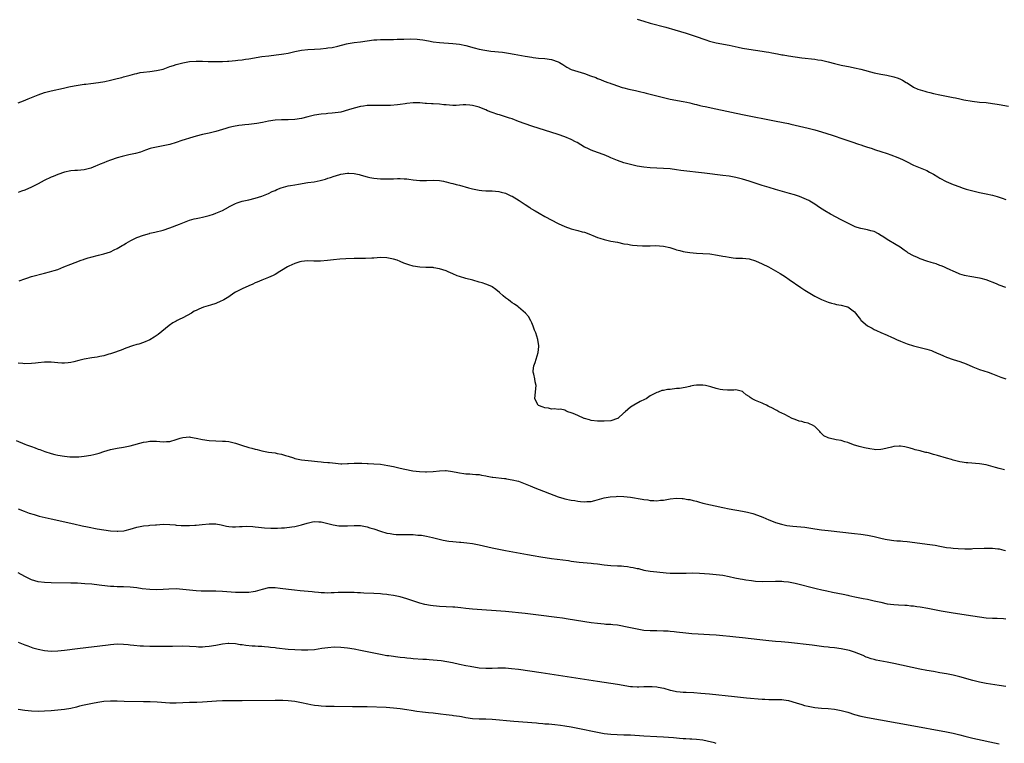
# Model space of a CAD drawing. Units: inches. Extents: x 2577000 to 2580000, y 1509000 to 1512000.
# Drawn here: x 2577771 to 2578071, y 1510278 to 1510498 of the extents above; entities that cross this region are included whole.
import ezdxf

# ---------------------------------------------------------------- set-up
doc = ezdxf.new("R2010")
doc.units = ezdxf.units.IN
doc.header["$MEASUREMENT"] = 0
doc.layers.add('LD25771509_10ft', color=60, linetype='Continuous')

msp = doc.modelspace()

# ---------------------------------------------------------------- linework, layer by layer
at = {"layer": 'LD25771509_10ft'}
for points, elevation in [([(2577959, 1510498.19), (2577961, 1510497.56), (2577962.99, 1510496.99), (2577967.75, 1510495.75), (2577970.42, 1510495), (2577973.91, 1510493.91), (2577976.65, 1510493), (2577979.9, 1510491.9), (2577981, 1510491.54), (2577981.42, 1510491.42), (2577983, 1510491.02), (2577987, 1510490.33), (2577989.69, 1510489.69), (2577991, 1510489.42), (2577992.9, 1510489.1), (2577997, 1510488.46), (2577998.24, 1510488.24), (2577999, 1510488.15), (2577999.96, 1510487.97), (2578001.68, 1510487.68), (2578003, 1510487.42), (2578003.36, 1510487.36), (2578005, 1510487.05), (2578007, 1510486.74), (2578009, 1510486.48), (2578013, 1510486.02), (2578013.9, 1510485.9), (2578015, 1510485.72), (2578016.66, 1510485.34), (2578017, 1510485.27), (2578019, 1510484.71), (2578021, 1510484.23), (2578023.7, 1510483.7), (2578025, 1510483.46), (2578027, 1510483.01), (2578031, 1510481.94), (2578033, 1510481.51), (2578034.81, 1510481.19), (2578037, 1510480.73), (2578038.28, 1510480.28), (2578039, 1510480), (2578039.66, 1510479.66), (2578040.77, 1510479), (2578041, 1510478.83), (2578043, 1510477.56), (2578044.32, 1510477), (2578045, 1510476.73), (2578046.36, 1510476.36), (2578047, 1510476.16), (2578047.94, 1510475.94), (2578049, 1510475.65), (2578051, 1510475.21), (2578055, 1510474.47), (2578055.68, 1510474.32), (2578057, 1510474.06), (2578058.26, 1510473.74), (2578060.73, 1510473.27), (2578062.96, 1510473.04), (2578065, 1510472.87), (2578067, 1510472.61), (2578068.38, 1510472.38), (2578069, 1510472.3), (2578071.82, 1510471.82)], 8850), ([(2577771, 1510472.77), (2577772.62, 1510473.38), (2577774.02, 1510473.98), (2577775, 1510474.44), (2577777, 1510475.27), (2577779, 1510475.93), (2577781, 1510476.44), (2577784.7, 1510477.3), (2577786.33, 1510477.67), (2577788.02, 1510477.98), (2577791, 1510478.43), (2577791.51, 1510478.49), (2577793, 1510478.72), (2577795.37, 1510479), (2577797.29, 1510479.29), (2577799, 1510479.67), (2577799.84, 1510479.84), (2577801, 1510480.16), (2577802.5, 1510480.5), (2577803, 1510480.65), (2577805, 1510481.18), (2577806.4, 1510481.6), (2577807, 1510481.75), (2577808.04, 1510481.97), (2577809, 1510482.15), (2577811, 1510482.35), (2577813, 1510482.57), (2577815, 1510483.07), (2577817, 1510483.79), (2577818.12, 1510484.12), (2577819, 1510484.44), (2577821, 1510484.97), (2577823, 1510485.34), (2577825, 1510485.49), (2577826.56, 1510485.44), (2577827, 1510485.44), (2577828.64, 1510485.36), (2577831, 1510485.35), (2577832.6, 1510485.4), (2577833, 1510485.38), (2577834.53, 1510485.47), (2577835, 1510485.46), (2577837, 1510485.62), (2577837.73, 1510485.73), (2577839, 1510485.89), (2577839.98, 1510486.03), (2577841, 1510486.2), (2577845, 1510486.82), (2577847.11, 1510487.11), (2577849.35, 1510487.35), (2577851, 1510487.56), (2577851.66, 1510487.66), (2577853, 1510487.92), (2577855, 1510488.39), (2577857, 1510488.8), (2577859, 1510488.99), (2577861, 1510489.08), (2577862.77, 1510489.23), (2577864.58, 1510489.42), (2577865, 1510489.49), (2577866.35, 1510489.65), (2577868.03, 1510489.97), (2577870.73, 1510490.73), (2577871.17, 1510490.83), (2577873, 1510491.09), (2577875, 1510491.28), (2577879, 1510491.92), (2577879.97, 1510491.97), (2577881, 1510492.06), (2577882.01, 1510492.01), (2577883, 1510492.05), (2577884.02, 1510492.02), (2577885, 1510492.07), (2577886.09, 1510492.09), (2577887, 1510492.14), (2577888.17, 1510492.17), (2577890.2, 1510492.2), (2577892.13, 1510492.13), (2577893, 1510492.05), (2577893.94, 1510491.94), (2577895.65, 1510491.65), (2577897, 1510491.37), (2577899, 1510491.08), (2577903, 1510490.85), (2577905, 1510490.58), (2577907, 1510490.16), (2577909.48, 1510489.48), (2577911, 1510489.09), (2577912.76, 1510488.76), (2577914.53, 1510488.53), (2577918.14, 1510488.14), (2577919.9, 1510487.9), (2577921.6, 1510487.6), (2577925, 1510486.96), (2577927, 1510486.62), (2577927.44, 1510486.56), (2577929, 1510486.38), (2577931, 1510486.25), (2577933, 1510485.97), (2577935, 1510485.25), (2577935.46, 1510485), (2577936.39, 1510484.39), (2577937, 1510484.05), (2577937.65, 1510483.65), (2577939, 1510482.97), (2577941, 1510482.27), (2577943, 1510481.67), (2577944.86, 1510481), (2577946.45, 1510480.45), (2577947, 1510480.19), (2577947.91, 1510479.91), (2577949, 1510479.4), (2577949.31, 1510479.31), (2577950.07, 1510479), (2577950.76, 1510478.76), (2577951, 1510478.64), (2577951.58, 1510478.42), (2577953, 1510477.96), (2577954.5, 1510477.5), (2577955, 1510477.36), (2577956.44, 1510477), (2577958.53, 1510476.53), (2577960.13, 1510476.13), (2577961, 1510475.94), (2577961.72, 1510475.72), (2577963, 1510475.43), (2577963.33, 1510475.33), (2577967, 1510474.4), (2577969, 1510473.96), (2577973, 1510473.23), (2577974.14, 1510473), (2577975, 1510472.81), (2577976.44, 1510472.44), (2577977, 1510472.31), (2577978.03, 1510472.03), (2577979, 1510471.82), (2577979.65, 1510471.65), (2577982.94, 1510470.94), (2577991, 1510469.29), (2578001.25, 1510467.25), (2578005, 1510466.48), (2578005.68, 1510466.32), (2578007, 1510466.04), (2578011, 1510465.14), (2578013, 1510464.64), (2578015, 1510464.05), (2578018.26, 1510463), (2578021.79, 1510461.79), (2578024.21, 1510461), (2578026.29, 1510460.29), (2578027, 1510460.04), (2578027.79, 1510459.79), (2578029, 1510459.35), (2578030.11, 1510459), (2578031.46, 1510458.54), (2578033, 1510458.07), (2578035, 1510457.39), (2578036.09, 1510457), (2578038.19, 1510456.19), (2578039.58, 1510455.58), (2578040.81, 1510455), (2578043, 1510453.9), (2578045, 1510453.05), (2578046.48, 1510452.48), (2578047, 1510452.22), (2578047.8, 1510451.8), (2578049, 1510451.12), (2578050.3, 1510450.3), (2578051, 1510449.91), (2578052.91, 1510448.91), (2578055, 1510448.03), (2578057, 1510447.26), (2578057.77, 1510447), (2578059, 1510446.63), (2578061, 1510446.1), (2578063, 1510445.63), (2578065, 1510445.21), (2578067, 1510444.75), (2578068.36, 1510444.36), (2578069, 1510444.14), (2578069.87, 1510443.87), (2578071, 1510443.45)], 8860), ([(2578071, 1510416.74), (2578069, 1510417.47), (2578068.18, 1510417.82), (2578065, 1510419.08), (2578063.47, 1510419.47), (2578063, 1510419.62), (2578060.07, 1510420.07), (2578059, 1510420.26), (2578058.41, 1510420.41), (2578057, 1510420.83), (2578056.58, 1510421), (2578055, 1510421.69), (2578054.13, 1510422.13), (2578053, 1510422.65), (2578052.22, 1510423), (2578051.35, 1510423.35), (2578051, 1510423.46), (2578049.88, 1510423.88), (2578049, 1510424.12), (2578048.35, 1510424.35), (2578047, 1510424.75), (2578045, 1510425.46), (2578044.17, 1510425.83), (2578043, 1510426.31), (2578041.28, 1510427.28), (2578041, 1510427.47), (2578040.12, 1510428.12), (2578038.94, 1510428.94), (2578037.73, 1510429.73), (2578035, 1510431.27), (2578033.98, 1510431.98), (2578032.76, 1510432.76), (2578032.34, 1510433), (2578031, 1510433.71), (2578030.01, 1510433.99), (2578029, 1510434.3), (2578027, 1510434.67), (2578025.89, 1510435), (2578025.21, 1510435.21), (2578025, 1510435.29), (2578023.83, 1510435.83), (2578021, 1510437.32), (2578017.7, 1510439), (2578016, 1510440), (2578014.4, 1510441), (2578013, 1510442), (2578011.42, 1510443), (2578011.15, 1510443.15), (2578009.78, 1510443.78), (2578009, 1510444.07), (2578008.34, 1510444.34), (2578006.83, 1510444.83), (2578005.29, 1510445.29), (2578001, 1510446.5), (2577999.08, 1510447.08), (2577997, 1510447.73), (2577993, 1510449.02), (2577991, 1510449.63), (2577989, 1510450.14), (2577987, 1510450.51), (2577985, 1510450.79), (2577979.48, 1510451.48), (2577972.31, 1510452.31), (2577971, 1510452.48), (2577969, 1510452.72), (2577967, 1510452.88), (2577963, 1510453.06), (2577961, 1510453.25), (2577959, 1510453.6), (2577957, 1510454.07), (2577955, 1510454.6), (2577953, 1510455.28), (2577951, 1510456.11), (2577950.39, 1510456.39), (2577948.97, 1510456.97), (2577947, 1510457.73), (2577945, 1510458.46), (2577943.78, 1510459), (2577943, 1510459.39), (2577940.74, 1510460.74), (2577940.3, 1510461), (2577939, 1510461.7), (2577937, 1510462.52), (2577935, 1510463.19), (2577927, 1510465.68), (2577925, 1510466.38), (2577923, 1510467.17), (2577921, 1510467.94), (2577920.19, 1510468.19), (2577919, 1510468.6), (2577918.67, 1510468.67), (2577917.14, 1510469.14), (2577916.69, 1510469.31), (2577915, 1510469.84), (2577913.58, 1510470.42), (2577913, 1510470.64), (2577912.22, 1510471), (2577911, 1510471.47), (2577909.84, 1510471.84), (2577909, 1510472.04), (2577908.14, 1510472.14), (2577907, 1510472.18), (2577906.15, 1510472.15), (2577905, 1510472.07), (2577904.03, 1510472.03), (2577903, 1510472.02), (2577902.05, 1510472.05), (2577901, 1510472.19), (2577900.23, 1510472.23), (2577899, 1510472.41), (2577897, 1510472.48), (2577896.54, 1510472.54), (2577895, 1510472.58), (2577894.64, 1510472.64), (2577893, 1510472.77), (2577891, 1510472.82), (2577889, 1510472.61), (2577888.52, 1510472.52), (2577887, 1510472.3), (2577886.2, 1510472.2), (2577884.04, 1510472.04), (2577883, 1510472.04), (2577882, 1510472), (2577881, 1510472.04), (2577880.02, 1510472.02), (2577879, 1510472.03), (2577878.01, 1510472.01), (2577877, 1510471.95), (2577875.84, 1510471.84), (2577875, 1510471.71), (2577873, 1510471.23), (2577871.33, 1510470.66), (2577869, 1510470.02), (2577868.13, 1510469.87), (2577866.34, 1510469.66), (2577865, 1510469.59), (2577864.49, 1510469.51), (2577863, 1510469.39), (2577861, 1510469.03), (2577859, 1510468.51), (2577857, 1510468.06), (2577855, 1510467.78), (2577853, 1510467.66), (2577851.67, 1510467.67), (2577851, 1510467.65), (2577849, 1510467.58), (2577847, 1510467.24), (2577845.18, 1510466.82), (2577843.49, 1510466.51), (2577841, 1510466.22), (2577839.87, 1510466.13), (2577839, 1510466.04), (2577838.05, 1510465.95), (2577836.35, 1510465.65), (2577835, 1510465.3), (2577834.03, 1510465), (2577833, 1510464.66), (2577831, 1510464.07), (2577829, 1510463.6), (2577827, 1510463.17), (2577825, 1510462.68), (2577823, 1510462.1), (2577821.67, 1510461.67), (2577820.67, 1510461.33), (2577819, 1510460.8), (2577817, 1510460.2), (2577815, 1510459.71), (2577813, 1510459.32), (2577811.52, 1510459), (2577811.1, 1510458.9), (2577809.61, 1510458.39), (2577808.13, 1510457.87), (2577806.6, 1510457.4), (2577804.62, 1510457), (2577803, 1510456.66), (2577802.54, 1510456.54), (2577801, 1510456.09), (2577799, 1510455.41), (2577797.94, 1510455), (2577797, 1510454.61), (2577795.87, 1510454.14), (2577795, 1510453.74), (2577794.47, 1510453.53), (2577793, 1510452.98), (2577791, 1510452.46), (2577789, 1510452.26), (2577788.22, 1510452.22), (2577787, 1510452.18), (2577785, 1510451.79), (2577783, 1510451.09), (2577781.57, 1510450.43), (2577781, 1510450.23), (2577778.82, 1510449.18), (2577777, 1510448.19), (2577775, 1510447.17), (2577773, 1510446.3), (2577772.02, 1510445.98), (2577771, 1510445.58)], 8870), ([(2577771.24, 1510418.76), (2577773, 1510419.42), (2577773.59, 1510419.59), (2577775, 1510420.04), (2577779, 1510421.1), (2577780.52, 1510421.48), (2577781.95, 1510421.95), (2577783, 1510422.26), (2577784.88, 1510423), (2577787, 1510423.78), (2577788.3, 1510424.3), (2577790.15, 1510425), (2577790.78, 1510425.22), (2577791, 1510425.33), (2577792.28, 1510425.72), (2577793, 1510425.99), (2577795.41, 1510426.59), (2577797, 1510426.94), (2577799, 1510427.61), (2577800.14, 1510428.14), (2577801, 1510428.56), (2577802.53, 1510429.47), (2577803, 1510429.7), (2577803.81, 1510430.19), (2577805.23, 1510431), (2577807, 1510431.88), (2577809, 1510432.66), (2577810.85, 1510433.15), (2577811, 1510433.21), (2577812.49, 1510433.51), (2577815, 1510434.16), (2577817, 1510434.81), (2577819.95, 1510435.95), (2577821, 1510436.4), (2577823, 1510437.14), (2577824.45, 1510437.55), (2577825, 1510437.7), (2577826.08, 1510437.92), (2577827, 1510438.14), (2577827.73, 1510438.27), (2577829, 1510438.61), (2577830.28, 1510439), (2577831, 1510439.27), (2577831.52, 1510439.52), (2577833, 1510440.17), (2577834.87, 1510441.14), (2577835, 1510441.22), (2577836.2, 1510441.8), (2577837, 1510442.25), (2577837.52, 1510442.48), (2577839.01, 1510442.99), (2577841, 1510443.4), (2577843, 1510443.85), (2577845, 1510444.47), (2577847, 1510445.3), (2577848.12, 1510445.88), (2577849, 1510446.23), (2577849.51, 1510446.49), (2577850.88, 1510447), (2577853, 1510447.58), (2577853.72, 1510447.72), (2577855, 1510447.96), (2577856.16, 1510448.16), (2577859, 1510448.57), (2577860.87, 1510448.87), (2577862.74, 1510449.26), (2577864.34, 1510449.66), (2577865, 1510449.89), (2577865.88, 1510450.12), (2577867, 1510450.54), (2577867.37, 1510450.63), (2577869, 1510451.17), (2577871, 1510451.47), (2577871.43, 1510451.43), (2577873, 1510451.34), (2577874.53, 1510451), (2577875.16, 1510450.84), (2577877, 1510450.31), (2577877.83, 1510450.17), (2577879, 1510449.94), (2577881, 1510449.77), (2577883, 1510449.74), (2577885, 1510449.78), (2577886.21, 1510449.79), (2577887, 1510449.82), (2577888.27, 1510449.73), (2577889, 1510449.72), (2577889.64, 1510449.64), (2577891, 1510449.44), (2577893, 1510449.22), (2577895, 1510449.23), (2577897, 1510449.32), (2577899, 1510449.2), (2577900.14, 1510449), (2577900.85, 1510448.85), (2577901, 1510448.84), (2577902.45, 1510448.45), (2577903, 1510448.36), (2577904.05, 1510448.05), (2577905, 1510447.81), (2577907.74, 1510447), (2577909, 1510446.67), (2577911, 1510446.3), (2577911.78, 1510446.22), (2577913, 1510446.12), (2577915, 1510446.07), (2577917, 1510445.89), (2577917.69, 1510445.69), (2577919, 1510445.36), (2577919.83, 1510445), (2577920.62, 1510444.62), (2577921, 1510444.45), (2577923.18, 1510443.18), (2577923.46, 1510443), (2577925, 1510441.9), (2577926.38, 1510441), (2577926.74, 1510440.74), (2577927.98, 1510439.98), (2577929.26, 1510439.26), (2577931, 1510438.31), (2577935, 1510436.19), (2577937, 1510435.27), (2577939, 1510434.58), (2577941, 1510434.06), (2577942.33, 1510433.67), (2577943, 1510433.5), (2577944.37, 1510433), (2577946.24, 1510432.24), (2577947, 1510431.94), (2577947.7, 1510431.7), (2577949, 1510431.29), (2577951, 1510430.84), (2577953, 1510430.47), (2577955, 1510430.04), (2577956.15, 1510429.85), (2577957, 1510429.68), (2577957.6, 1510429.6), (2577959, 1510429.46), (2577960.62, 1510429.38), (2577961, 1510429.35), (2577962.62, 1510429.38), (2577963, 1510429.36), (2577964.55, 1510429.45), (2577967, 1510429.34), (2577968.93, 1510428.93), (2577970.43, 1510428.43), (2577971, 1510428.18), (2577971.95, 1510427.95), (2577973, 1510427.64), (2577973.57, 1510427.57), (2577975, 1510427.34), (2577977, 1510427.17), (2577979, 1510427.07), (2577981.08, 1510426.92), (2577983.42, 1510426.58), (2577985, 1510426.26), (2577985.88, 1510426.12), (2577987, 1510425.91), (2577988.2, 1510425.8), (2577989, 1510425.7), (2577990.34, 1510425.66), (2577991, 1510425.61), (2577993, 1510425.4), (2577995, 1510424.83), (2577997, 1510423.95), (2577998.87, 1510423), (2578001, 1510421.84), (2578002.47, 1510421), (2578004.03, 1510420.03), (2578005.22, 1510419.22), (2578008.75, 1510416.75), (2578009.96, 1510415.96), (2578011, 1510415.29), (2578013, 1510414.14), (2578015, 1510413.14), (2578017, 1510412.32), (2578018, 1510412), (2578019, 1510411.74), (2578019.61, 1510411.61), (2578021, 1510411.39), (2578022.55, 1510411), (2578023, 1510410.86), (2578025, 1510409.31), (2578025.29, 1510409), (2578026.06, 1510408.06), (2578026.86, 1510407), (2578027, 1510406.85), (2578029, 1510405.12), (2578029.19, 1510405), (2578030.39, 1510404.39), (2578031, 1510404.01), (2578031.73, 1510403.73), (2578033, 1510403.05), (2578035, 1510402.29), (2578036.3, 1510401.7), (2578037, 1510401.4), (2578037.83, 1510401), (2578039, 1510400.46), (2578041, 1510399.64), (2578043, 1510399.03), (2578045, 1510398.57), (2578046.21, 1510398.21), (2578047, 1510398.05), (2578048.42, 1510397.58), (2578049, 1510397.35), (2578050.63, 1510396.63), (2578051, 1510396.49), (2578052.03, 1510396.03), (2578053, 1510395.61), (2578055, 1510394.88), (2578057, 1510394.25), (2578059, 1510393.55), (2578061, 1510392.67), (2578063, 1510391.84), (2578065.64, 1510391), (2578067, 1510390.52), (2578069.51, 1510389.51), (2578071, 1510388.98)], 8880), ([(2578070.58, 1510361.42), (2578069, 1510361.77), (2578067.87, 1510362.13), (2578065, 1510362.95), (2578063, 1510363.26), (2578059.48, 1510363.48), (2578059, 1510363.54), (2578057.73, 1510363.73), (2578057, 1510363.86), (2578055, 1510364.36), (2578054.51, 1510364.51), (2578053, 1510364.94), (2578050.25, 1510365.75), (2578049, 1510366.09), (2578047.48, 1510366.52), (2578047, 1510366.62), (2578046.67, 1510366.67), (2578045.56, 1510367), (2578045, 1510367.15), (2578043.5, 1510367.5), (2578043, 1510367.66), (2578041.95, 1510367.95), (2578040.37, 1510368.37), (2578039, 1510368.57), (2578038.57, 1510368.57), (2578037, 1510368.46), (2578036.26, 1510368.27), (2578033.63, 1510367.63), (2578033, 1510367.53), (2578031.5, 1510367.5), (2578031, 1510367.53), (2578029.73, 1510367.73), (2578028.06, 1510368.06), (2578026.45, 1510368.45), (2578024.78, 1510369), (2578023, 1510369.68), (2578022.06, 1510369.94), (2578021, 1510370.27), (2578019.5, 1510370.5), (2578017.31, 1510371), (2578017, 1510371.09), (2578015.75, 1510371.75), (2578014.71, 1510372.71), (2578014.49, 1510373), (2578013.75, 1510373.75), (2578013, 1510374.53), (2578012.27, 1510375), (2578011.39, 1510375.39), (2578011, 1510375.53), (2578009.8, 1510375.8), (2578009, 1510376.04), (2578008.2, 1510376.2), (2578007, 1510376.67), (2578006.74, 1510376.74), (2578006.14, 1510377), (2578005, 1510377.59), (2578003.84, 1510378.16), (2578003, 1510378.57), (2578002.04, 1510379), (2578001.39, 1510379.39), (2578001, 1510379.57), (2578000.12, 1510380.12), (2577999, 1510380.64), (2577998.77, 1510380.77), (2577998.25, 1510381), (2577997.43, 1510381.43), (2577997, 1510381.59), (2577995, 1510382.46), (2577993.94, 1510383), (2577993.33, 1510383.33), (2577993, 1510383.62), (2577992.14, 1510384.14), (2577991.25, 1510385), (2577991, 1510385.15), (2577989, 1510385.67), (2577988.39, 1510385.61), (2577987, 1510385.6), (2577986.43, 1510385.57), (2577985, 1510385.66), (2577984.18, 1510385.82), (2577983, 1510386.09), (2577981.39, 1510386.61), (2577981, 1510386.72), (2577979.74, 1510387), (2577979, 1510387.14), (2577977.11, 1510387.11), (2577977, 1510387.13), (2577976.19, 1510387), (2577975.21, 1510386.79), (2577975, 1510386.73), (2577973.6, 1510386.4), (2577971.89, 1510386.11), (2577971, 1510386.04), (2577969, 1510385.82), (2577968.22, 1510385.78), (2577967, 1510385.5), (2577966.54, 1510385.46), (2577965.37, 1510385), (2577965, 1510384.89), (2577964.75, 1510384.75), (2577963, 1510383.9), (2577961.76, 1510383), (2577961.23, 1510382.77), (2577959.89, 1510382.11), (2577957.99, 1510381), (2577957, 1510380.37), (2577955.34, 1510379), (2577955.16, 1510378.84), (2577955, 1510378.66), (2577953.13, 1510377), (2577953, 1510376.93), (2577951, 1510376.3), (2577949, 1510376.15), (2577948.14, 1510376.14), (2577947, 1510376.17), (2577945, 1510376.39), (2577944.55, 1510376.55), (2577943, 1510376.95), (2577942.88, 1510377), (2577941, 1510377.88), (2577939.55, 1510378.45), (2577939, 1510378.69), (2577937.91, 1510379), (2577937.32, 1510379.32), (2577937, 1510379.46), (2577935.77, 1510379.77), (2577935, 1510379.69), (2577933.94, 1510379.94), (2577933, 1510379.85), (2577932.1, 1510380.1), (2577931, 1510380.24), (2577930.41, 1510380.41), (2577929, 1510380.95), (2577928.92, 1510381), (2577927.92, 1510383), (2577928.03, 1510384.03), (2577928.31, 1510387), (2577928.06, 1510388.06), (2577927.89, 1510389), (2577927.58, 1510390.42), (2577927.42, 1510391), (2577927.44, 1510391.44), (2577927.59, 1510393), (2577928, 1510394), (2577928.97, 1510397), (2577929.12, 1510398.88), (2577929.12, 1510399), (2577928.81, 1510401), (2577928.18, 1510403), (2577927.83, 1510403.83), (2577927.41, 1510405), (2577927, 1510405.97), (2577926.67, 1510406.67), (2577925.98, 1510407.98), (2577925.11, 1510409), (2577923, 1510410.74), (2577922.71, 1510411), (2577921.71, 1510411.71), (2577921, 1510412.14), (2577920.51, 1510412.51), (2577919.9, 1510413), (2577919, 1510413.65), (2577918.26, 1510414.26), (2577917.23, 1510415.23), (2577916.11, 1510416.11), (2577915, 1510416.91), (2577914.81, 1510417), (2577913, 1510417.74), (2577911.88, 1510418.12), (2577911, 1510418.37), (2577909.09, 1510419), (2577907, 1510419.52), (2577905, 1510420.05), (2577904.33, 1510420.33), (2577903, 1510420.85), (2577901.55, 1510421.55), (2577901, 1510421.76), (2577899, 1510422.44), (2577897.26, 1510422.74), (2577897, 1510422.78), (2577895.15, 1510422.85), (2577894.85, 1510422.85), (2577893, 1510422.95), (2577891, 1510423.25), (2577889.6, 1510423.6), (2577888.12, 1510424.12), (2577887, 1510424.63), (2577886.07, 1510425), (2577885, 1510425.38), (2577883, 1510425.79), (2577881, 1510425.85), (2577879, 1510425.7), (2577878.37, 1510425.63), (2577876.49, 1510425.51), (2577874.5, 1510425.5), (2577873, 1510425.52), (2577870.53, 1510425.47), (2577868.65, 1510425.35), (2577866.81, 1510425.19), (2577864.98, 1510424.98), (2577862.77, 1510424.77), (2577860.76, 1510424.76), (2577858.86, 1510424.86), (2577857, 1510424.65), (2577856.57, 1510424.57), (2577855, 1510424.02), (2577853.23, 1510423.23), (2577852.78, 1510423), (2577851, 1510421.9), (2577850.42, 1510421.58), (2577849, 1510420.69), (2577848.43, 1510420.43), (2577847, 1510419.74), (2577845, 1510418.95), (2577843.62, 1510418.38), (2577843, 1510418.15), (2577842.21, 1510417.79), (2577841, 1510417.3), (2577839, 1510416.36), (2577837, 1510415.29), (2577836.5, 1510415), (2577835, 1510413.96), (2577833.43, 1510413), (2577833, 1510412.76), (2577832.55, 1510412.55), (2577831, 1510411.91), (2577829.38, 1510411.38), (2577827.24, 1510410.76), (2577825.81, 1510410.19), (2577825, 1510409.81), (2577824.47, 1510409.53), (2577823.59, 1510409), (2577821, 1510407.58), (2577819.87, 1510407), (2577819.28, 1510406.72), (2577819, 1510406.56), (2577817.98, 1510406.02), (2577816.79, 1510405.21), (2577813.51, 1510402.49), (2577812.31, 1510401.69), (2577811, 1510400.91), (2577809, 1510400.06), (2577807.58, 1510399.58), (2577807, 1510399.41), (2577805.71, 1510399), (2577803.71, 1510398.29), (2577803, 1510398.01), (2577802.3, 1510397.7), (2577801, 1510397.3), (2577800.8, 1510397.2), (2577799, 1510396.66), (2577798.53, 1510396.53), (2577797, 1510396.05), (2577795.79, 1510395.79), (2577795, 1510395.58), (2577793.38, 1510395.38), (2577791, 1510395.02), (2577789.44, 1510394.56), (2577787.86, 1510394.14), (2577787, 1510393.94), (2577786.15, 1510393.85), (2577785, 1510393.77), (2577784.21, 1510393.79), (2577783, 1510393.9), (2577782.05, 1510393.95), (2577781, 1510394.07), (2577779.95, 1510394.05), (2577779, 1510394.05), (2577777, 1510393.83), (2577776.23, 1510393.77), (2577775, 1510393.63), (2577773, 1510393.61), (2577772.37, 1510393.63), (2577771, 1510393.73)], 8890), ([(2577770.34, 1510370.34), (2577773, 1510369.18), (2577773.46, 1510369), (2577775, 1510368.43), (2577776.09, 1510368.09), (2577777, 1510367.71), (2577777.56, 1510367.56), (2577779.05, 1510366.94), (2577781, 1510366.34), (2577782.1, 1510366.1), (2577783, 1510365.84), (2577785, 1510365.51), (2577786.62, 1510365.38), (2577787, 1510365.34), (2577788.65, 1510365.35), (2577789, 1510365.33), (2577789.35, 1510365.35), (2577791, 1510365.5), (2577793, 1510365.81), (2577793.99, 1510366.01), (2577795.58, 1510366.42), (2577797, 1510366.93), (2577799, 1510367.59), (2577801, 1510367.96), (2577803, 1510368.27), (2577805, 1510368.71), (2577809, 1510369.78), (2577809.94, 1510369.94), (2577811, 1510370.09), (2577813, 1510370.07), (2577813.98, 1510370.02), (2577815, 1510369.93), (2577816.01, 1510369.99), (2577817, 1510370.03), (2577819, 1510370.59), (2577820.22, 1510371), (2577821, 1510371.23), (2577823, 1510371.37), (2577823.33, 1510371.33), (2577825.04, 1510371.04), (2577827, 1510370.61), (2577829, 1510370.31), (2577831, 1510370.18), (2577833, 1510370.14), (2577833.94, 1510370.06), (2577835, 1510369.95), (2577837, 1510369.48), (2577838.85, 1510368.85), (2577841, 1510368.18), (2577841.95, 1510367.95), (2577843, 1510367.64), (2577843.54, 1510367.54), (2577845, 1510367.19), (2577847, 1510366.81), (2577849, 1510366.51), (2577849.62, 1510366.38), (2577851, 1510366.16), (2577852.22, 1510365.78), (2577853, 1510365.56), (2577854.6, 1510365), (2577855, 1510364.88), (2577857, 1510364.46), (2577860.1, 1510364.1), (2577861, 1510364.01), (2577861.9, 1510363.9), (2577863, 1510363.83), (2577863.75, 1510363.75), (2577865, 1510363.67), (2577865.59, 1510363.59), (2577867.38, 1510363.38), (2577869, 1510363.26), (2577869.26, 1510363.26), (2577871, 1510363.34), (2577871.34, 1510363.34), (2577873, 1510363.43), (2577875, 1510363.38), (2577875.39, 1510363.39), (2577877, 1510363.32), (2577877.32, 1510363.32), (2577879, 1510363.25), (2577881, 1510363.08), (2577883.28, 1510362.72), (2577885, 1510362.38), (2577885.81, 1510362.19), (2577887, 1510361.94), (2577888.43, 1510361.57), (2577890.9, 1510361.1), (2577892.87, 1510360.87), (2577894.75, 1510360.75), (2577895, 1510360.75), (2577897, 1510360.86), (2577899, 1510361.12), (2577900.81, 1510361.19), (2577901, 1510361.21), (2577902.91, 1510360.91), (2577904.55, 1510360.55), (2577905, 1510360.44), (2577906.31, 1510360.31), (2577907, 1510360.2), (2577908.17, 1510360.17), (2577909, 1510360.11), (2577910.01, 1510360.01), (2577911, 1510359.94), (2577911.77, 1510359.77), (2577913, 1510359.59), (2577913.46, 1510359.46), (2577915, 1510359.2), (2577915.16, 1510359.16), (2577918.72, 1510358.72), (2577919, 1510358.72), (2577919.32, 1510358.68), (2577921, 1510358.41), (2577923, 1510357.91), (2577925, 1510357.18), (2577926.51, 1510356.51), (2577927.94, 1510355.94), (2577935, 1510353.22), (2577936.71, 1510352.71), (2577937, 1510352.64), (2577939, 1510352.23), (2577940.06, 1510352.06), (2577941, 1510351.89), (2577941.83, 1510351.83), (2577943, 1510351.69), (2577943.76, 1510351.76), (2577945, 1510351.83), (2577946.12, 1510352.12), (2577949, 1510352.94), (2577950.77, 1510353.23), (2577952.65, 1510353.35), (2577953, 1510353.36), (2577955, 1510353.32), (2577957, 1510353.12), (2577960.53, 1510352.53), (2577961, 1510352.42), (2577962.27, 1510352.27), (2577963, 1510352.09), (2577964.09, 1510352.09), (2577965, 1510351.94), (2577966.14, 1510352.14), (2577967, 1510352.15), (2577968.51, 1510352.51), (2577969, 1510352.58), (2577971, 1510352.77), (2577972.67, 1510352.67), (2577973, 1510352.69), (2577974.44, 1510352.44), (2577975, 1510352.39), (2577976.07, 1510352.07), (2577977, 1510351.86), (2577977.65, 1510351.65), (2577979, 1510351.31), (2577985, 1510349.98), (2577987, 1510349.58), (2577991, 1510348.9), (2577992.56, 1510348.56), (2577994.12, 1510348.12), (2577995.61, 1510347.61), (2577997.19, 1510347), (2577999, 1510346.2), (2578000.3, 1510345.7), (2578001, 1510345.41), (2578002.86, 1510344.86), (2578004.52, 1510344.52), (2578006.3, 1510344.3), (2578009.96, 1510343.96), (2578011.73, 1510343.73), (2578013, 1510343.52), (2578015, 1510343.23), (2578017.02, 1510342.98), (2578025, 1510342.09), (2578027, 1510341.85), (2578029, 1510341.54), (2578029.45, 1510341.45), (2578031, 1510341.11), (2578033, 1510340.63), (2578034.35, 1510340.35), (2578035, 1510340.23), (2578037, 1510339.95), (2578037.87, 1510339.87), (2578039, 1510339.8), (2578039.72, 1510339.72), (2578041, 1510339.65), (2578043.38, 1510339.38), (2578047.14, 1510338.86), (2578049.51, 1510338.49), (2578051, 1510338.21), (2578053, 1510337.87), (2578054.3, 1510337.7), (2578055, 1510337.62), (2578056.51, 1510337.49), (2578058.59, 1510337.41), (2578059, 1510337.43), (2578060.56, 1510337.44), (2578061, 1510337.48), (2578064.4, 1510337.6), (2578066.4, 1510337.6), (2578067, 1510337.59), (2578068.58, 1510337.42), (2578069, 1510337.4), (2578070.44, 1510337), (2578070.87, 1510336.87)], 8900), ([(2577771, 1510349.54), (2577772.82, 1510348.82), (2577774.28, 1510348.28), (2577775.81, 1510347.81), (2577777.37, 1510347.37), (2577781, 1510346.49), (2577787.85, 1510345), (2577790.41, 1510344.41), (2577792.06, 1510344.06), (2577795, 1510343.52), (2577797, 1510343.17), (2577799, 1510342.89), (2577801, 1510342.77), (2577801.23, 1510342.77), (2577803.09, 1510342.91), (2577803.51, 1510343), (2577805, 1510343.38), (2577807, 1510344.01), (2577809, 1510344.4), (2577810.54, 1510344.54), (2577811, 1510344.56), (2577812.73, 1510344.73), (2577813, 1510344.74), (2577815, 1510344.89), (2577817, 1510344.84), (2577818.66, 1510344.66), (2577819, 1510344.64), (2577820.5, 1510344.5), (2577821, 1510344.47), (2577823, 1510344.48), (2577824.63, 1510344.63), (2577825, 1510344.65), (2577826.83, 1510344.83), (2577829, 1510345.01), (2577831, 1510345.01), (2577832.66, 1510344.66), (2577833, 1510344.62), (2577834.27, 1510344.27), (2577835, 1510344.19), (2577836.1, 1510344.1), (2577837, 1510344.09), (2577838.2, 1510344.2), (2577839, 1510344.22), (2577840.32, 1510344.32), (2577842.22, 1510344.22), (2577843, 1510344.13), (2577844, 1510344), (2577845.81, 1510343.81), (2577847.71, 1510343.71), (2577849.72, 1510343.72), (2577851, 1510343.8), (2577851.83, 1510343.83), (2577854.08, 1510344.08), (2577855, 1510344.23), (2577857, 1510344.66), (2577858.78, 1510345.22), (2577860.41, 1510345.59), (2577861, 1510345.71), (2577862.34, 1510345.66), (2577863, 1510345.62), (2577865.48, 1510345), (2577866.67, 1510344.67), (2577868.43, 1510344.43), (2577869, 1510344.37), (2577871, 1510344.38), (2577873, 1510344.53), (2577875, 1510344.51), (2577877, 1510344.11), (2577877.82, 1510343.82), (2577879, 1510343.45), (2577881, 1510342.75), (2577883, 1510342.17), (2577883.97, 1510342.03), (2577885, 1510341.84), (2577885.78, 1510341.78), (2577887, 1510341.74), (2577888.25, 1510341.75), (2577890.26, 1510341.74), (2577891, 1510341.76), (2577892.39, 1510341.61), (2577893, 1510341.59), (2577893.52, 1510341.52), (2577895, 1510341.23), (2577896.83, 1510340.83), (2577900.05, 1510340.05), (2577901.76, 1510339.76), (2577903, 1510339.63), (2577905, 1510339.46), (2577905.44, 1510339.44), (2577907.27, 1510339.27), (2577909.03, 1510339.03), (2577911, 1510338.65), (2577915, 1510337.71), (2577917, 1510337.28), (2577919, 1510336.9), (2577925.68, 1510335.68), (2577927.38, 1510335.38), (2577929.78, 1510335), (2577933, 1510334.53), (2577938.17, 1510333.83), (2577939, 1510333.69), (2577941.4, 1510333.4), (2577945, 1510333.08), (2577945.78, 1510333), (2577947, 1510332.86), (2577949, 1510332.6), (2577951, 1510332.4), (2577953, 1510332.27), (2577954.21, 1510332.21), (2577955, 1510332.12), (2577956.05, 1510332.05), (2577957, 1510331.89), (2577957.78, 1510331.78), (2577959, 1510331.48), (2577959.4, 1510331.4), (2577961, 1510330.98), (2577963, 1510330.62), (2577965, 1510330.39), (2577967.85, 1510330.15), (2577969, 1510330.07), (2577970.05, 1510330.05), (2577971, 1510329.99), (2577973, 1510330.02), (2577973.94, 1510330.06), (2577975.92, 1510330.08), (2577977.99, 1510330.01), (2577981, 1510329.83), (2577983, 1510329.67), (2577985, 1510329.4), (2577986.99, 1510329.01), (2577988.65, 1510328.65), (2577990.33, 1510328.33), (2577991, 1510328.23), (2577992.04, 1510328.04), (2577993.78, 1510327.78), (2577995, 1510327.64), (2577997, 1510327.54), (2578001, 1510327.62), (2578001.61, 1510327.61), (2578003, 1510327.57), (2578003.53, 1510327.53), (2578005, 1510327.37), (2578007, 1510326.99), (2578013.41, 1510325.41), (2578015.16, 1510325), (2578016.67, 1510324.67), (2578018.31, 1510324.31), (2578021.64, 1510323.64), (2578023, 1510323.32), (2578023.28, 1510323.28), (2578025.16, 1510322.84), (2578027.66, 1510322.34), (2578029, 1510322.1), (2578031, 1510321.65), (2578033, 1510321.18), (2578035, 1510320.76), (2578037, 1510320.48), (2578038.38, 1510320.38), (2578040.29, 1510320.29), (2578041, 1510320.27), (2578042.14, 1510320.14), (2578043, 1510320.07), (2578043.92, 1510319.92), (2578045, 1510319.77), (2578047.36, 1510319.36), (2578051.41, 1510318.59), (2578055, 1510317.97), (2578061, 1510317.07), (2578063, 1510316.74), (2578065, 1510316.48), (2578067, 1510316.38), (2578068.37, 1510316.37), (2578070.27, 1510316.27), (2578071, 1510316.18)], 8910), ([(2578071, 1510295.62), (2578069, 1510295.95), (2578065, 1510296.57), (2578063, 1510296.94), (2578061, 1510297.42), (2578057, 1510298.53), (2578055, 1510299.02), (2578053, 1510299.45), (2578051, 1510299.82), (2578049, 1510300.15), (2578047, 1510300.5), (2578044.92, 1510300.92), (2578037, 1510302.63), (2578035, 1510303.03), (2578031.65, 1510303.65), (2578031, 1510303.79), (2578030.05, 1510304.05), (2578029, 1510304.41), (2578028.58, 1510304.58), (2578027.64, 1510305), (2578025, 1510306.03), (2578023.47, 1510306.53), (2578023, 1510306.67), (2578021, 1510307.1), (2578019, 1510307.35), (2578017.49, 1510307.49), (2578017, 1510307.56), (2578015.7, 1510307.7), (2578012.17, 1510308.17), (2578005.03, 1510309.03), (2578002.78, 1510309.22), (2578001, 1510309.32), (2577999, 1510309.47), (2577996.25, 1510309.75), (2577991, 1510310.4), (2577989, 1510310.63), (2577987.17, 1510310.83), (2577985, 1510311.04), (2577983, 1510311.21), (2577981, 1510311.34), (2577977.53, 1510311.53), (2577975.64, 1510311.64), (2577973.81, 1510311.81), (2577971, 1510312.11), (2577970.21, 1510312.21), (2577969, 1510312.31), (2577968.38, 1510312.38), (2577967, 1510312.47), (2577965, 1510312.54), (2577963, 1510312.53), (2577961, 1510312.67), (2577959, 1510313), (2577957, 1510313.4), (2577956.46, 1510313.54), (2577953, 1510314.25), (2577951.64, 1510314.36), (2577951, 1510314.43), (2577949.53, 1510314.47), (2577949, 1510314.51), (2577947, 1510314.7), (2577945, 1510314.99), (2577938.08, 1510316.08), (2577936.33, 1510316.33), (2577934.57, 1510316.57), (2577929, 1510317.25), (2577925, 1510317.77), (2577923, 1510318.01), (2577921, 1510318.21), (2577919, 1510318.38), (2577909, 1510319.14), (2577907, 1510319.33), (2577905.49, 1510319.49), (2577903.66, 1510319.66), (2577903, 1510319.71), (2577899, 1510319.95), (2577898.03, 1510320.03), (2577897, 1510320.14), (2577896.23, 1510320.23), (2577894.53, 1510320.53), (2577893, 1510320.91), (2577889, 1510322.28), (2577887, 1510322.82), (2577885, 1510323.24), (2577883.46, 1510323.46), (2577883, 1510323.56), (2577881.67, 1510323.67), (2577881, 1510323.76), (2577879, 1510323.87), (2577876, 1510324), (2577875, 1510324.06), (2577874.08, 1510324.08), (2577873, 1510324.14), (2577872.15, 1510324.15), (2577871, 1510324.21), (2577869, 1510324.21), (2577868.19, 1510324.19), (2577867, 1510324.1), (2577866.1, 1510324.1), (2577865, 1510323.99), (2577864.07, 1510324.07), (2577863, 1510324.05), (2577862.18, 1510324.18), (2577861, 1510324.25), (2577860.33, 1510324.33), (2577856.67, 1510324.68), (2577854.87, 1510324.87), (2577853.08, 1510325.08), (2577850.58, 1510325.42), (2577849, 1510325.6), (2577848.44, 1510325.56), (2577847, 1510325.53), (2577845.05, 1510325.05), (2577843, 1510324.44), (2577842.37, 1510324.37), (2577841, 1510324.15), (2577840.16, 1510324.16), (2577839, 1510324.13), (2577838.17, 1510324.17), (2577837, 1510324.21), (2577833, 1510324.45), (2577831, 1510324.52), (2577829, 1510324.56), (2577826.59, 1510324.59), (2577825, 1510324.64), (2577823, 1510324.82), (2577821, 1510325.11), (2577819, 1510325.28), (2577816.78, 1510325.22), (2577815, 1510325.05), (2577813, 1510324.96), (2577811, 1510325.05), (2577808.68, 1510325.32), (2577807, 1510325.54), (2577805, 1510325.73), (2577803, 1510325.83), (2577801, 1510325.88), (2577800.05, 1510325.95), (2577799, 1510326), (2577798.09, 1510326.09), (2577795.59, 1510326.4), (2577793.35, 1510326.65), (2577791.17, 1510326.83), (2577789, 1510326.95), (2577787, 1510327.01), (2577781, 1510327.1), (2577779, 1510327.16), (2577777, 1510327.38), (2577775, 1510327.99), (2577773, 1510328.99), (2577771, 1510330.13)], 8920), ([(2577771, 1510309.11), (2577772.49, 1510308.49), (2577773, 1510308.31), (2577773.94, 1510307.94), (2577775.41, 1510307.41), (2577777, 1510306.92), (2577779, 1510306.53), (2577781, 1510306.4), (2577783, 1510306.49), (2577785, 1510306.68), (2577789, 1510307.15), (2577798.3, 1510308.3), (2577799, 1510308.37), (2577801, 1510308.53), (2577803, 1510308.51), (2577804.36, 1510308.36), (2577805, 1510308.32), (2577806.15, 1510308.15), (2577807.99, 1510307.99), (2577809, 1510307.92), (2577811, 1510307.85), (2577813, 1510307.83), (2577815, 1510307.84), (2577817, 1510307.86), (2577817.89, 1510307.89), (2577821, 1510307.93), (2577823, 1510307.86), (2577825, 1510307.73), (2577825.71, 1510307.71), (2577827, 1510307.7), (2577827.74, 1510307.74), (2577829, 1510307.84), (2577831, 1510308.17), (2577832.51, 1510308.51), (2577833, 1510308.59), (2577834.8, 1510308.8), (2577835, 1510308.8), (2577837, 1510308.65), (2577838.4, 1510308.4), (2577839, 1510308.33), (2577840.17, 1510308.17), (2577842.01, 1510308.01), (2577843, 1510307.96), (2577843.88, 1510307.88), (2577845, 1510307.83), (2577845.75, 1510307.75), (2577847, 1510307.67), (2577847.58, 1510307.58), (2577849, 1510307.45), (2577849.4, 1510307.4), (2577853, 1510306.99), (2577855, 1510306.83), (2577857, 1510306.76), (2577859, 1510306.77), (2577861, 1510306.9), (2577863.23, 1510307.23), (2577865, 1510307.51), (2577867, 1510307.65), (2577869, 1510307.6), (2577871, 1510307.39), (2577873.07, 1510307.07), (2577875, 1510306.69), (2577879, 1510305.8), (2577881, 1510305.4), (2577883, 1510305.07), (2577883.54, 1510305), (2577887, 1510304.56), (2577888.42, 1510304.42), (2577889, 1510304.33), (2577890.24, 1510304.24), (2577891, 1510304.14), (2577893.94, 1510303.94), (2577895, 1510303.89), (2577895.82, 1510303.82), (2577897, 1510303.74), (2577899.47, 1510303.47), (2577901.22, 1510303.22), (2577902.89, 1510302.89), (2577905, 1510302.4), (2577907, 1510301.98), (2577908.25, 1510301.75), (2577911, 1510301.31), (2577913, 1510301.15), (2577915, 1510301.24), (2577916.66, 1510301.34), (2577917, 1510301.34), (2577917.32, 1510301.32), (2577919, 1510301.29), (2577920.88, 1510301.12), (2577923, 1510300.86), (2577929.85, 1510299.85), (2577947, 1510297.27), (2577953, 1510296.35), (2577957, 1510295.67), (2577957.61, 1510295.61), (2577959, 1510295.51), (2577959.5, 1510295.5), (2577961, 1510295.6), (2577961.58, 1510295.58), (2577963, 1510295.67), (2577963.6, 1510295.6), (2577965, 1510295.5), (2577965.44, 1510295.44), (2577967.08, 1510295.08), (2577969, 1510294.54), (2577969.62, 1510294.38), (2577971, 1510294.11), (2577972.03, 1510293.97), (2577973, 1510293.91), (2577973.89, 1510293.89), (2577976.22, 1510293.78), (2577978.36, 1510293.64), (2577981, 1510293.39), (2577988.6, 1510292.6), (2577992.23, 1510292.23), (2577997, 1510291.8), (2577997.76, 1510291.76), (2577999, 1510291.64), (2577999.65, 1510291.65), (2578001, 1510291.63), (2578001.65, 1510291.65), (2578003, 1510291.64), (2578003.58, 1510291.58), (2578005, 1510291.37), (2578007.32, 1510290.68), (2578009, 1510290.14), (2578009.88, 1510289.88), (2578011, 1510289.64), (2578013, 1510289.29), (2578015, 1510289.08), (2578017, 1510288.92), (2578019, 1510288.74), (2578021, 1510288.38), (2578023, 1510287.79), (2578025, 1510287.12), (2578027, 1510286.61), (2578029, 1510286.23), (2578041.9, 1510283.9), (2578053, 1510281.86), (2578055, 1510281.45), (2578057, 1510280.97), (2578058.55, 1510280.55), (2578060.15, 1510280.15), (2578061, 1510279.95), (2578069, 1510278.27)], 8930), ([(2577983, 1510278.34), (2577982.5, 1510278.5), (2577980.26, 1510279), (2577979, 1510279.3), (2577977, 1510279.54), (2577975.63, 1510279.63), (2577975, 1510279.65), (2577973.76, 1510279.76), (2577973, 1510279.77), (2577971.89, 1510279.89), (2577971, 1510279.93), (2577970.02, 1510280.02), (2577967, 1510280.22), (2577965, 1510280.34), (2577961, 1510280.53), (2577957, 1510280.81), (2577955, 1510280.87), (2577952.91, 1510280.91), (2577951, 1510281.03), (2577949, 1510281.29), (2577947, 1510281.64), (2577941, 1510282.85), (2577939, 1510283.23), (2577937, 1510283.56), (2577935.74, 1510283.74), (2577933.97, 1510283.97), (2577932.15, 1510284.15), (2577931, 1510284.24), (2577930.31, 1510284.31), (2577929, 1510284.4), (2577928.46, 1510284.46), (2577921.51, 1510285), (2577915, 1510285.56), (2577913, 1510285.66), (2577911, 1510285.69), (2577909, 1510285.81), (2577907, 1510286.14), (2577905.62, 1510286.38), (2577905, 1510286.53), (2577903.26, 1510286.74), (2577902.82, 1510286.82), (2577901, 1510287.02), (2577899.26, 1510287.26), (2577897, 1510287.51), (2577895.63, 1510287.63), (2577893.83, 1510287.83), (2577892.05, 1510288.05), (2577890.32, 1510288.32), (2577889, 1510288.56), (2577887, 1510288.86), (2577885, 1510289.09), (2577882.76, 1510289.24), (2577877, 1510289.42), (2577876.58, 1510289.42), (2577875, 1510289.47), (2577872.5, 1510289.5), (2577867, 1510289.51), (2577865, 1510289.54), (2577864.41, 1510289.59), (2577863, 1510289.64), (2577862.24, 1510289.76), (2577861, 1510289.86), (2577859.91, 1510290.1), (2577859, 1510290.24), (2577857, 1510290.71), (2577855, 1510291.09), (2577853, 1510291.3), (2577851.38, 1510291.38), (2577851, 1510291.39), (2577849, 1510291.41), (2577839, 1510291.26), (2577837, 1510291.23), (2577833, 1510291.26), (2577831.21, 1510291.21), (2577827, 1510290.87), (2577825.2, 1510290.8), (2577823, 1510290.74), (2577819, 1510290.52), (2577817, 1510290.56), (2577813.17, 1510290.83), (2577811.06, 1510290.94), (2577809, 1510291.02), (2577803.12, 1510291.12), (2577801, 1510291.18), (2577799, 1510291.17), (2577797, 1510291.04), (2577795.21, 1510290.79), (2577793.5, 1510290.5), (2577791, 1510289.95), (2577789.61, 1510289.61), (2577788.65, 1510289.35), (2577787, 1510288.97), (2577785, 1510288.64), (2577783, 1510288.42), (2577781, 1510288.24), (2577779, 1510288.1), (2577777, 1510288.03), (2577775, 1510288.09), (2577773, 1510288.29), (2577771, 1510288.64)], 8940)]:
    msp.add_lwpolyline(points, dxfattribs=dict(at, elevation=elevation))

doc.saveas('drawing.dxf')
